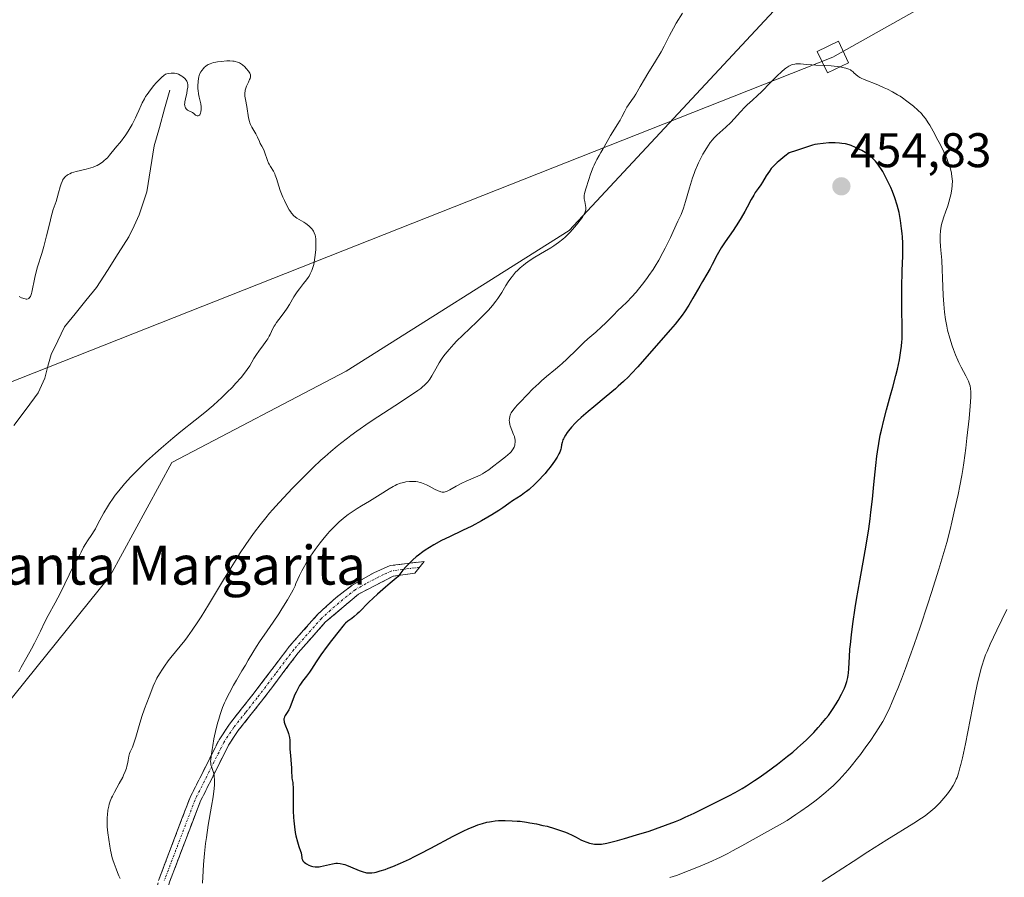
# Model space of a CAD drawing. Units: metres. Extents: x 632594 to 635259, y 4662596 to 4664915.
# Drawn here: x 633074 to 633277, y 4663837 to 4664014 of the extents above; entities that cross this region are included whole.
import ezdxf
from ezdxf.enums import TextEntityAlignment as Align

# ---------------------------------------------------------------- set-up
doc = ezdxf.new("R2010")
doc.units = ezdxf.units.M
doc.header["$MEASUREMENT"] = 0
doc.linetypes.add('TRAZO_Y_PUNTO', pattern=[1, 0.5, -0.25, 0, -0.25])
doc.linetypes.add('TRAZOSX2', pattern=[1.5, 1, -0.5])
for name, color, linetype, lineweight in [('Camino', 19, 'TRAZOSX2', 0), ('Camino Cxs', 19, 'Continuous', 0), ('Camino eje', 19, 'TRAZO_Y_PUNTO', 0), ('Carátula', 7, 'Continuous', 5), ('Corriente natural lineal', 142, 'Continuous', 13), ('Cultivos herbáceos CxS', 92, 'Continuous', 0), ('Curva de nivel maestra', 36, 'Continuous', 30), ('Curva de nivel normal', 36, 'Continuous', 0), ('Punto de cota en terreno', 7, 'Continuous', 0), ('Rótulo de punto de cota en terreno', 19, 'Continuous', 0), ('Tendido', 6, 'Continuous', 0), ('Texto cartográfico', 19, 'Continuous', 0), ('Torre de tendido Cxs', 19, 'Continuous', 0)]:
    doc.layers.add(name, color=color, linetype=linetype, lineweight=lineweight)
doc.styles.add('Arial', font='txt', dxfattribs={"height": 0.2})

# ---------------------------------------------------------------- blocks, each defined once
blk = doc.blocks.new('5PATER')
at = {"layer": 'Carátula', "linetype": 'Continuous', "lineweight": 5}
h = blk.add_hatch(color=250, dxfattribs=at)
edge = h.paths.add_edge_path()
edge.add_ellipse((0, 0.01), major_axis=(-1.33, -1.34), ratio=0.999422, start_angle=0, end_angle=360)

msp = doc.modelspace()

# ---------------------------------------------------------------- linework, layer by layer
at = {"layer": 'Camino', "color": 19, "linetype": 'TRAZOSX2', "lineweight": 0}
for points in [[(633120.0051, 4663772.9201), (633118.3401, 4663774.4901), (633116.5001, 4663780.0501), (633109.2501, 4663790.2201), (633104.5901, 4663797.4901), (633100.6701, 4663804.3701), (633098.9401, 4663809.1901), (633097.9901, 4663814.0101), (633098.1901, 4663819.1401), (633099.1301, 4663823.7601), (633102.6701, 4663837.1601), (633109.0401, 4663853.9101), (633115.0201, 4663865.8301), (633117.1501, 4663869.0501), (633122.0101, 4663875.1701), (633129.5601, 4663885.1401), (633135.3101, 4663891.6201), (633139.0501, 4663895.0601), (633142.4701, 4663897.7001), (633146.9101, 4663900.2201), (633150.2701, 4663901.7101), (633157.3001, 4663902.5901), (633156.3401, 4663901.3701)], [(633156.3401, 4663901.3701), (633155.3801, 4663900.1501), (633150.8901, 4663899.5301), (633143.7201, 4663895.8301), (633136.9101, 4663890.0401), (633131.3001, 4663883.7201), (633123.7901, 4663873.7901), (633118.9701, 4663867.7301), (633116.9701, 4663864.7001), (633111.1101, 4663853.0101), (633104.8101, 4663836.4701), (633100.4301, 4663818.8701), (633100.2501, 4663814.1901), (633101.1201, 4663809.7901), (633102.7201, 4663805.3101), (633106.5201, 4663798.6601), (633111.1201, 4663791.4801), (633118.4601, 4663781.1801), (633121.6701, 4663771.3501)]]:
    msp.add_lwpolyline(points, dxfattribs=at)
at = {"layer": 'Camino Cxs', "color": 19, "linetype": 'Continuous', "lineweight": 0}
msp.add_polyline3d([(633102.6701, 4663837.1601, 441.2869), (633104.2626, 4663841.3476, 441.776), (633105.8551, 4663845.5351, 442.5712), (633107.4476, 4663849.7226, 443.3153), (633109.0401, 4663853.9101, 443.7076), (633111.0334, 4663857.8834, 444.3095), (633113.0267, 4663861.8567, 444.6113), (633115.0201, 4663865.8301, 445.0556), (633117.1501, 4663869.0501, 445.5531), (633119.5801, 4663872.1101, 445.901), (633122.0101, 4663875.1701, 446.343), (633124.5267, 4663878.4934, 446.529), (633127.0434, 4663881.8167, 446.998), (633129.5601, 4663885.1401, 447.0629), (633132.4351, 4663888.3801, 447.5792), (633135.3101, 4663891.6201, 447.7677), (633137.1801, 4663893.3401, 448.1992), (633139.0501, 4663895.0601, 448.1837), (633142.4701, 4663897.7001, 448.7212), (633144.6901, 4663898.9601, 448.8234), (633146.9101, 4663900.2201, 448.9314), (633150.2701, 4663901.7101, 449.1914), (633153.7851, 4663902.1501, 449.6507), (633157.3001, 4663902.5901, 450.1717), (633155.3801, 4663900.1501, 450.2524), (633150.8901, 4663899.5301, 449.6262), (633147.3051, 4663897.6801, 449.4054), (633143.7201, 4663895.8301, 449.1082), (633140.3151, 4663892.9351, 448.7126), (633136.9101, 4663890.0401, 448.3278), (633134.1051, 4663886.8801, 448.1416), (633131.3001, 4663883.7201, 447.5335), (633128.7967, 4663880.4101, 447.7435), (633126.2934, 4663877.1001, 447.1174), (633123.7901, 4663873.7901, 446.9145), (633121.3801, 4663870.7601, 446.4282), (633118.9701, 4663867.7301, 446.0836), (633116.9701, 4663864.7001, 445.7244), (633115.0167, 4663860.8034, 445.2098), (633113.0634, 4663856.9067, 444.8912), (633111.1101, 4663853.0101, 444.1079), (633109.5351, 4663848.8751, 443.592), (633107.9601, 4663844.7401, 443.1072), (633106.3851, 4663840.6051, 442.1344), (633104.8101, 4663836.4701, 441.6343)], dxfattribs=at)
at = {"layer": 'Camino eje', "color": 19, "linetype": 'TRAZO_Y_PUNTO', "lineweight": 0}
msp.add_lwpolyline([(633156.3401, 4663901.3701), (633152.8251, 4663900.9301), (633150.5801, 4663900.6201), (633148.9001, 4663899.8751), (633145.3151, 4663898.0251), (633143.0951, 4663896.7651), (633141.3851, 4663895.4451), (633137.9801, 4663892.5501), (633136.1101, 4663890.8301), (633130.4301, 4663884.4301), (633126.6551, 4663879.4451), (633122.9001, 4663874.4801), (633120.4901, 4663871.4501), (633118.0601, 4663868.3901), (633115.9951, 4663865.2651), (633113.0051, 4663859.3051), (633110.0751, 4663853.4601), (633106.9251, 4663845.1901), (633103.7401, 4663836.8151)], dxfattribs=at)
at = {"layer": 'Corriente natural lineal', "color": 142, "linetype": 'Continuous', "lineweight": 13}
msp.add_polyline3d([(633104.8701, 4663999.6601, 434.6511), (633103.7934, 4663995.8368, 434.4819), (633102.7168, 4663992.0134, 434.1547), (633101.6401, 4663988.1901, 433.8456), (633100.9001, 4663983.4751, 433.8838), (633100.1601, 4663978.7601, 433.8085), (633098.5601, 4663974.0301, 433.8296), (633097.5001, 4663971.7601, 433.7461), (633096.4401, 4663969.4901, 433.6579), (633094.2234, 4663966.0134, 433.7245), (633092.0068, 4663962.5368, 433.5373), (633089.7901, 4663959.0601, 433.4132), (633087.5868, 4663956.3368, 433.2032), (633085.3834, 4663953.6134, 433.0124), (633083.1801, 4663950.8901, 433.0068), (633081.8201, 4663948.0501, 432.7322), (633080.4601, 4663945.2101, 433.0028), (633079.7801, 4663942.7901, 433.1009), (633079.1001, 4663940.3701, 433.0396), (633077.7801, 4663937.2901, 432.7544), (633075.2751, 4663933.9426, 432.4771), (633072.7701, 4663930.5951, 432.4521)], dxfattribs=at)
at = {"layer": 'Cultivos herbáceos CxS', "color": 92, "linetype": 'Continuous', "lineweight": 0}
for points in [[(633237.6897, 4664025.1179, 441.5022), (633187.1201, 4663970.8051, 441.4636), (633141.2327, 4663941.7765, 438.2911), (633105.3163, 4663922.9305, 435.485), (633092.6169, 4663899.6367, 436.4816), (633066.1583, 4663866.8139, 435.3816)], [(633066.1583, 4663866.8139, 435.3816), (633092.6169, 4663899.6367, 436.4816), (633105.3163, 4663922.9305, 435.485), (633141.2327, 4663941.7765, 438.2911), (633187.1201, 4663970.8051, 441.4636), (633237.6897, 4664025.1179, 441.5022)], [(633237.6897, 4664025.1179, 441.5022), (633187.1201, 4663970.8051, 441.4636), (633141.2327, 4663941.7765, 438.2911), (633105.3163, 4663922.9305, 435.485), (633092.6169, 4663899.6367, 436.4816), (633066.1583, 4663866.8139, 435.3816)], [(633237.6897, 4664025.1179, 441.5022), (633187.1201, 4663970.8051, 441.4636), (633141.2327, 4663941.7765, 438.2911), (633105.3163, 4663922.9305, 435.485), (633092.6169, 4663899.6367, 436.4816), (633066.1583, 4663866.8139, 435.3816)]]:
    msp.add_polyline3d(points, dxfattribs=at)
at = {"layer": 'Curva de nivel maestra', "color": 36, "linetype": 'Continuous', "lineweight": 30}
msp.add_polyline3d([(633145.18, 4663838.46, 450), (633145.42, 4663838.42, 450), (633145.77, 4663838.38, 450), (633146.01, 4663838.37, 450), (633146.49, 4663838.39, 450), (633147.02, 4663838.47, 450), (633147.39, 4663838.55, 450), (633148.24, 4663838.79, 450), (633149.26, 4663839.12, 450), (633149.84, 4663839.33, 450), (633150.79, 4663839.7, 450), (633152.4, 4663840.39, 450), (633154.26, 4663841.24, 450), (633155.28, 4663841.74, 450), (633156.36, 4663842.29, 450), (633158.64, 4663843.49, 450), (633163.24, 4663845.93, 450), (633165.29, 4663846.96, 450), (633166.49, 4663847.53, 450), (633167.05, 4663847.77, 450), (633167.83, 4663848.09, 450), (633168.32, 4663848.28, 450), (633169.26, 4663848.59, 450), (633170.15, 4663848.82, 450), (633170.73, 4663848.94, 450), (633171.11, 4663849, 450), (633171.89, 4663849.1, 450), (633172.57, 4663849.16, 450), (633173.03, 4663849.18, 450), (633173.98, 4663849.2, 450), (633175.42, 4663849.15, 450), (633176.4, 4663849.08, 450), (633177.05, 4663849.02, 450), (633178.33, 4663848.85, 450), (633179.05, 4663848.74, 450), (633180.43, 4663848.48, 450), (633181.75, 4663848.19, 450), (633182.58, 4663847.99, 450), (633184.11, 4663847.56, 450), (633185.57, 4663847.09, 450), (633186.39, 4663846.78, 450), (633186.89, 4663846.58, 450), (633187.76, 4663846.18, 450), (633188.57, 4663845.75, 450), (633189.53, 4663845.22, 450), (633190.01, 4663845, 450), (633190.8, 4663844.7, 450), (633191.33, 4663844.55, 450), (633191.69, 4663844.46, 450), (633192.36, 4663844.34, 450), (633192.96, 4663844.28, 450), (633193.28, 4663844.28, 450), (633193.82, 4663844.33, 450), (633194.91, 4663844.53, 450), (633196.28, 4663844.85, 450), (633197.11, 4663845.07, 450), (633198.53, 4663845.45, 450), (633201.04, 4663846.2, 450), (633203.6, 4663847.01, 450), (633204.95, 4663847.47, 450), (633207.02, 4663848.21, 450), (633209.07, 4663849.01, 450), (633210.06, 4663849.42, 450), (633211.03, 4663849.85, 450), (633212.87, 4663850.7, 450), (633213.57, 4663851.04, 450), (633214.57, 4663851.54, 450), (633217.54, 4663853.06, 450), (633220.03, 4663854.28, 450), (633221.33, 4663854.96, 450), (633222.8, 4663855.81, 450), (633223.65, 4663856.33, 450), (633225.34, 4663857.44, 450), (633226.27, 4663858.07, 450), (633227.72, 4663859.08, 450), (633230.07, 4663860.82, 450), (633232.15, 4663862.43, 450), (633233.19, 4663863.29, 450), (633234.17, 4663864.13, 450), (633234.79, 4663864.68, 450), (633235.96, 4663865.76, 450), (633236.51, 4663866.29, 450), (633237.53, 4663867.32, 450), (633238.46, 4663868.32, 450), (633239.02, 4663868.96, 450), (633240.04, 4663870.19, 450), (633240.54, 4663870.84, 450), (633241.42, 4663872.07, 450), (633242.15, 4663873.21, 450), (633242.57, 4663873.92, 450), (633243.27, 4663875.24, 450), (633243.83, 4663876.43, 450), (633244.06, 4663877, 450), (633244.34, 4663877.84, 450), (633244.55, 4663878.68, 450), (633244.63, 4663879.12, 450), (633244.69, 4663879.56, 450), (633244.76, 4663880.53, 450), (633244.88, 4663882.94, 450), (633244.99, 4663884.52, 450), (633245.08, 4663885.43, 450), (633245.3, 4663887.47, 450), (633245.6, 4663889.74, 450), (633246.08, 4663893.01, 450), (633246.35, 4663894.71, 450), (633247.01, 4663898.57, 450), (633247.92, 4663903.58, 450), (633248.32, 4663905.96, 450), (633248.85, 4663909.27, 450), (633249.14, 4663911.37, 450), (633249.31, 4663912.73, 450), (633249.61, 4663915.41, 450), (633249.9, 4663918.43, 450), (633250.29, 4663922.37, 450), (633250.52, 4663924.25, 450), (633250.64, 4663925.16, 450), (633250.92, 4663926.91, 450), (633251.23, 4663928.58, 450), (633251.45, 4663929.65, 450), (633251.93, 4663931.68, 450), (633252.51, 4663933.85, 450), (633253.35, 4663936.82, 450), (633253.81, 4663938.47, 450), (633254.44, 4663940.92, 450), (633254.75, 4663942.2, 450), (633255.16, 4663944.15, 450), (633255.48, 4663946.05, 450), (633255.6, 4663946.95, 450), (633255.69, 4663947.82, 450), (633255.73, 4663948.38, 450), (633255.77, 4663949.46, 450), (633255.77, 4663951.04, 450), (633255.68, 4663954.33, 450), (633255.65, 4663957.11, 450), (633255.67, 4663959.01, 450), (633255.76, 4663962.48, 450), (633255.89, 4663965.53, 450), (633255.91, 4663966.32, 450), (633255.9, 4663967.54, 450), (633255.88, 4663968.19, 450), (633255.8, 4663969.46, 450), (633255.75, 4663970.14, 450), (633255.63, 4663971.2, 450), (633255.4, 4663972.83, 450), (633255.09, 4663974.45, 450), (633254.91, 4663975.25, 450), (633254.7, 4663976.02, 450), (633254.24, 4663977.48, 450), (633253.74, 4663978.81, 450), (633253.4, 4663979.62, 450), (633252.75, 4663981.03, 450), (633252.12, 4663982.27, 450), (633251.74, 4663982.93, 450), (633251.5, 4663983.33, 450), (633251.02, 4663984.04, 450), (633250.51, 4663984.73, 450), (633250.23, 4663985.06, 450), (633249.78, 4663985.54, 450), (633249.28, 4663986, 450), (633249, 4663986.23, 450), (633248.71, 4663986.45, 450), (633248.09, 4663986.86, 450), (633247.43, 4663987.25, 450), (633246.98, 4663987.48, 450), (633246.1, 4663987.91, 450), (633245.25, 4663988.27, 450), (633244.81, 4663988.41, 450), (633244.1, 4663988.6, 450), (633243.29, 4663988.73, 450), (633242.84, 4663988.77, 450), (633241.92, 4663988.82, 450), (633241.43, 4663988.83, 450), (633240.66, 4663988.81, 450), (633239.48, 4663988.73, 450), (633238.32, 4663988.58, 450), (633237.77, 4663988.47, 450), (633237.25, 4663988.35, 450), (633236.23, 4663988.04, 450), (633233.94, 4663987.23, 450), (633232.43, 4663986.75, 450), (633231.59, 4663986.1, 450), (633230.3, 4663985.05, 450), (633229.97, 4663984.77, 450), (633229.42, 4663984.26, 450), (633229.01, 4663983.81, 450), (633228.78, 4663983.54, 450), (633228.38, 4663983, 450), (633227.75, 4663982.03, 450), (633226.96, 4663980.74, 450), (633226.6, 4663980.17, 450), (633226.11, 4663979.46, 450), (633225.49, 4663978.59, 450), (633225.17, 4663978.08, 450), (633224.64, 4663977.13, 450), (633223.82, 4663975.58, 450), (633223.35, 4663974.72, 450), (633222.58, 4663973.39, 450), (633222.03, 4663972.5, 450), (633220.91, 4663970.78, 450), (633219.26, 4663968.44, 450), (633218.46, 4663967.18, 450), (633217.65, 4663965.75, 450), (633216.63, 4663963.8, 450), (633216.16, 4663962.93, 450), (633215.52, 4663961.8, 450), (633214.59, 4663960.27, 450), (633214.03, 4663959.31, 450), (633212.6, 4663956.81, 450), (633211.76, 4663955.4, 450), (633210.87, 4663954.01, 450), (633210.42, 4663953.34, 450), (633209.96, 4663952.7, 450), (633209.01, 4663951.5, 450), (633208.05, 4663950.36, 450), (633206.03, 4663948.11, 450), (633201.3, 4663942.71, 450), (633200, 4663941.3, 450), (633199.35, 4663940.64, 450), (633198.35, 4663939.65, 450), (633197.27, 4663938.66, 450), (633196.69, 4663938.15, 450), (633194.79, 4663936.55, 450), (633192.19, 4663934.42, 450), (633191.03, 4663933.46, 450), (633189.59, 4663932.22, 450), (633188.82, 4663931.5, 450), (633188.37, 4663931.06, 450), (633187.61, 4663930.26, 450), (633186.98, 4663929.51, 450), (633186.71, 4663929.15, 450), (633186.37, 4663928.63, 450), (633186.09, 4663928.11, 450), (633185.97, 4663927.85, 450), (633185.87, 4663927.6, 450), (633185.71, 4663927.09, 450), (633185.59, 4663926.6, 450), (633185.47, 4663926, 450), (633185.41, 4663925.74, 450), (633185.28, 4663925.28, 450), (633185.19, 4663925.07, 450), (633185.02, 4663924.72, 450), (633184.64, 4663924.06, 450), (633184.12, 4663923.25, 450), (633183.8, 4663922.77, 450), (633183.23, 4663921.99, 450), (633182.56, 4663921.15, 450), (633182.18, 4663920.7, 450), (633181.79, 4663920.26, 450), (633180.94, 4663919.36, 450), (633180.05, 4663918.48, 450), (633178.88, 4663917.43, 450), (633178.33, 4663916.98, 450), (633177.95, 4663916.68, 450), (633177.24, 4663916.17, 450), (633175.5, 4663915.06, 450), (633174.74, 4663914.52, 450), (633173.5, 4663913.63, 450), (633172.65, 4663913.07, 450), (633171.2, 4663912.17, 450), (633170.37, 4663911.67, 450), (633169.06, 4663910.93, 450), (633167.06, 4663909.86, 450), (633165.17, 4663908.94, 450), (633162.47, 4663907.67, 450), (633160.86, 4663906.87, 450), (633159.23, 4663905.99, 450), (633158.36, 4663905.47, 450), (633157.46, 4663904.89, 450), (633157, 4663904.58, 450), (633156.08, 4663903.89, 450), (633155.62, 4663903.51, 450), (633154.93, 4663902.91, 450), (633154.02, 4663902.02, 450), (633153.57, 4663901.54, 450), (633152.91, 4663900.77, 450), (633152.26, 4663899.93, 450), (633151.95, 4663899.49, 450), (633150.27, 4663898.09, 450), (633149.3, 4663897.26, 450), (633147.67, 4663895.83, 450), (633145.89, 4663894.18, 450), (633143.85, 4663892.14, 450), (633143.49, 4663891.8, 450), (633142.87, 4663891.25, 450), (633142.34, 4663890.83, 450), (633141.52, 4663890.24, 450), (633141.1, 4663889.88, 450), (633140.88, 4663889.67, 450), (633140.51, 4663889.25, 450), (633139.73, 4663888.29, 450), (633138.15, 4663886.26, 450), (633137.26, 4663885.08, 450), (633136.01, 4663883.36, 450), (633135.03, 4663881.91, 450), (633134.04, 4663880.38, 450), (633133.62, 4663879.76, 450), (633133, 4663878.93, 450), (633132.19, 4663877.88, 450), (633131.79, 4663877.3, 450), (633131.6, 4663876.99, 450), (633131.23, 4663876.33, 450), (633130.88, 4663875.64, 450), (633130.66, 4663875.18, 450), (633130.28, 4663874.29, 450), (633129.58, 4663872.4, 450), (633129.39, 4663871.98, 450), (633129.07, 4663871.43, 450), (633128.67, 4663870.81, 450), (633128.51, 4663870.52, 450), (633128.42, 4663870.27, 450), (633128.39, 4663870.15, 450), (633128.37, 4663869.95, 450), (633128.4, 4663869.62, 450), (633128.44, 4663869.44, 450), (633128.56, 4663869.03, 450), (633129.18, 4663867.51, 450), (633129.33, 4663867.12, 450), (633129.49, 4663866.55, 450), (633129.55, 4663866.28, 450), (633129.6, 4663865.74, 450), (633129.63, 4663863.87, 450), (633129.71, 4663862.6, 450), (633129.87, 4663860.82, 450), (633129.93, 4663860.04, 450), (633129.96, 4663859.14, 450), (633129.98, 4663858.3, 450), (633130.01, 4663857.95, 450), (633130.07, 4663857.6, 450), (633130.19, 4663857.03, 450), (633130.24, 4663856.66, 450), (633130.3, 4663855.96, 450), (633130.32, 4663855.53, 450), (633130.31, 4663853.88, 450), (633130.29, 4663852.12, 450), (633130.29, 4663851.19, 450), (633130.34, 4663849.81, 450), (633130.39, 4663849.14, 450), (633130.53, 4663847.87, 450), (633130.72, 4663846.71, 450), (633130.87, 4663846.01, 450), (633131.17, 4663844.81, 450), (633131.48, 4663843.82, 450), (633131.81, 4663842.9, 450), (633131.92, 4663842.53, 450), (633132, 4663842.01, 450), (633132.06, 4663841.57, 450), (633132.1, 4663841.35, 450), (633132.22, 4663841.05, 450), (633132.3, 4663840.9, 450), (633132.52, 4663840.63, 450), (633132.8, 4663840.38, 450), (633133.02, 4663840.23, 450), (633133.51, 4663839.97, 450), (633133.87, 4663839.83, 450), (633134.06, 4663839.77, 450), (633134.35, 4663839.71, 450), (633134.83, 4663839.65, 450), (633135.36, 4663839.65, 450), (633135.64, 4663839.67, 450), (633135.93, 4663839.71, 450), (633136.55, 4663839.82, 450), (633137.8, 4663840.12, 450), (633138.38, 4663840.25, 450), (633139.09, 4663840.37, 450), (633139.43, 4663840.38, 450), (633139.97, 4663840.34, 450), (633140.57, 4663840.21, 450), (633140.92, 4663840.1, 450), (633141.29, 4663839.96, 450), (633142.11, 4663839.62, 450), (633143.85, 4663838.88, 450), (633144.68, 4663838.59, 450), (633145.18, 4663838.46, 450)], dxfattribs=at)
at = {"layer": 'Curva de nivel normal', "color": 36, "linetype": 'Continuous', "lineweight": 0}
for points in [[(633094.65, 4663837.21, 440), (633094.38, 4663837.78, 440), (633094.25, 4663838.11, 440), (633093.92, 4663839.02, 440), (633093.83, 4663839.26, 440), (633093.59, 4663839.8, 440), (633093.38, 4663840.34, 440), (633093.15, 4663841.07, 440), (633093.02, 4663841.52, 440), (633092.68, 4663843.04, 440), (633092.51, 4663843.92, 440), (633092.28, 4663845.29, 440), (633092.1, 4663846.63, 440), (633092.03, 4663847.27, 440), (633091.98, 4663847.86, 440), (633091.95, 4663848.92, 440), (633091.97, 4663849.83, 440), (633092.01, 4663850.37, 440), (633092.13, 4663851.32, 440), (633092.28, 4663852.16, 440), (633092.38, 4663852.55, 440), (633092.58, 4663853.17, 440), (633092.86, 4663853.83, 440), (633093.04, 4663854.2, 440), (633093.47, 4663855.02, 440), (633094.47, 4663856.82, 440), (633095.17, 4663858.14, 440), (633095.36, 4663858.55, 440), (633095.68, 4663859.29, 440), (633095.93, 4663859.97, 440), (633096.05, 4663860.38, 440), (633096.23, 4663861.11, 440), (633096.32, 4663861.6, 440), (633096.45, 4663862.45, 440), (633096.6, 4663863, 440), (633096.74, 4663863.36, 440), (633097.16, 4663864.27, 440), (633097.42, 4663864.94, 440), (633097.56, 4663865.35, 440), (633097.88, 4663866.36, 440), (633098.56, 4663868.78, 440), (633099.11, 4663870.62, 440), (633099.65, 4663872.19, 440), (633100.61, 4663874.7, 440), (633101.14, 4663876.13, 440), (633101.43, 4663876.86, 440), (633101.78, 4663877.64, 440), (633101.99, 4663878.06, 440), (633102.23, 4663878.5, 440), (633102.77, 4663879.42, 440), (633103.36, 4663880.37, 440), (633103.77, 4663880.98, 440), (633104.56, 4663882.1, 440), (633105.11, 4663882.81, 440), (633107.03, 4663885.08, 440), (633107.97, 4663886.27, 440), (633108.53, 4663887.01, 440), (633109.49, 4663888.38, 440), (633110.65, 4663890.13, 440), (633111.32, 4663891.18, 440), (633112.82, 4663893.6, 440), (633116.15, 4663899.1, 440), (633118.54, 4663902.99, 440), (633119.25, 4663904.11, 440), (633120.53, 4663906.06, 440), (633121.64, 4663907.67, 440), (633122.3, 4663908.58, 440), (633123.47, 4663910.14, 440), (633124.63, 4663911.59, 440), (633125.42, 4663912.53, 440), (633126, 4663913.19, 440), (633127.39, 4663914.71, 440), (633130.17, 4663917.67, 440), (633131.8, 4663919.35, 440), (633133.52, 4663921.07, 440), (633134.4, 4663921.92, 440), (633135.98, 4663923.41, 440), (633136.78, 4663924.14, 440), (633138.02, 4663925.23, 440), (633139.33, 4663926.32, 440), (633140.01, 4663926.88, 440), (633141.45, 4663927.99, 440), (633142.2, 4663928.56, 440), (633143.4, 4663929.42, 440), (633145.97, 4663931.2, 440), (633147.76, 4663932.39, 440), (633151.23, 4663934.64, 440), (633154.47, 4663936.76, 440), (633155.98, 4663937.8, 440), (633156.56, 4663938.23, 440), (633156.88, 4663938.48, 440), (633157.41, 4663938.94, 440), (633157.82, 4663939.36, 440), (633158.05, 4663939.62, 440), (633158.43, 4663940.15, 440), (633158.83, 4663940.81, 440), (633159.66, 4663942.3, 440), (633160.37, 4663943.52, 440), (633160.87, 4663944.28, 440), (633161.14, 4663944.67, 440), (633161.6, 4663945.27, 440), (633162.41, 4663946.25, 440), (633163.39, 4663947.34, 440), (633163.96, 4663947.94, 440), (633165.26, 4663949.23, 440), (633168.1, 4663951.97, 440), (633169.99, 4663953.83, 440), (633170.51, 4663954.37, 440), (633171.37, 4663955.32, 440), (633172.06, 4663956.19, 440), (633172.46, 4663956.76, 440), (633173.24, 4663957.98, 440), (633174.1, 4663959.41, 440), (633174.6, 4663960.18, 440), (633175.15, 4663960.97, 440), (633175.46, 4663961.37, 440), (633176.12, 4663962.16, 440), (633176.48, 4663962.54, 440), (633177.07, 4663963.11, 440), (633177.71, 4663963.65, 440), (633178.17, 4663963.99, 440), (633179.12, 4663964.66, 440), (633180.1, 4663965.28, 440), (633182.04, 4663966.43, 440), (633183.36, 4663967.21, 440), (633183.95, 4663967.58, 440), (633184.97, 4663968.28, 440), (633185.83, 4663968.97, 440), (633186.35, 4663969.43, 440), (633186.67, 4663969.73, 440), (633187.3, 4663970.38, 440), (633188.32, 4663971.53, 440), (633188.95, 4663972.29, 440), (633189.66, 4663973.24, 440), (633189.94, 4663973.65, 440), (633190.11, 4663973.93, 440), (633190.36, 4663974.4, 440), (633190.51, 4663974.8, 440), (633190.56, 4663975.05, 440), (633190.58, 4663975.2, 440), (633190.57, 4663975.53, 440), (633190.52, 4663975.91, 440), (633190.37, 4663976.72, 440), (633190.26, 4663977.28, 440), (633190.23, 4663977.73, 440), (633190.24, 4663977.97, 440), (633190.32, 4663978.41, 440), (633190.56, 4663979.35, 440), (633191.16, 4663981.27, 440), (633191.53, 4663982.35, 440), (633192.1, 4663983.84, 440), (633192.29, 4663984.26, 440), (633192.64, 4663984.98, 440), (633192.87, 4663985.4, 440), (633193.34, 4663986.2, 440), (633193.7, 4663986.83, 440), (633194.1, 4663987.54, 440), (633194.95, 4663989.14, 440), (633195.64, 4663990.35, 440), (633196.12, 4663991.11, 440), (633197.04, 4663992.52, 440), (633197.66, 4663993.52, 440), (633198.02, 4663994.17, 440), (633198.63, 4663995.39, 440), (633199.05, 4663996.2, 440), (633199.35, 4663996.66, 440), (633199.98, 4663997.54, 440), (633200.5, 4663998.29, 440), (633200.87, 4663998.9, 440), (633201.76, 4664000.46, 440), (633202.64, 4664001.96, 440), (633203.36, 4664003.13, 440), (633204.95, 4664005.7, 440), (633206.08, 4664007.61, 440), (633206.72, 4664008.79, 440), (633207.81, 4664010.95, 440), (633208.61, 4664012.47, 440), (633209.19, 4664013.47, 440), (633210.47, 4664015.59, 440)], [(633073.86, 4663957.18, 435), (633074.32, 4663956.93, 435), (633074.6, 4663956.8, 435), (633074.77, 4663956.74, 435), (633075.08, 4663956.66, 435), (633075.31, 4663956.64, 435), (633075.45, 4663956.65, 435), (633075.69, 4663956.72, 435), (633075.8, 4663956.78, 435), (633075.99, 4663956.95, 435), (633076.15, 4663957.18, 435), (633076.24, 4663957.36, 435), (633076.39, 4663957.79, 435), (633076.46, 4663958.07, 435), (633076.59, 4663958.72, 435), (633076.9, 4663960.39, 435), (633077.14, 4663961.43, 435), (633077.65, 4663963.26, 435), (633078.49, 4663966.05, 435), (633078.91, 4663967.51, 435), (633079.47, 4663969.68, 435), (633080.13, 4663972.38, 435), (633080.43, 4663973.57, 435), (633080.88, 4663975.09, 435), (633081.43, 4663976.75, 435), (633081.67, 4663977.48, 435), (633081.96, 4663978.52, 435), (633082.3, 4663979.8, 435), (633082.48, 4663980.39, 435), (633082.67, 4663980.89, 435), (633082.78, 4663981.12, 435), (633082.98, 4663981.45, 435), (633083.22, 4663981.76, 435), (633083.37, 4663981.91, 435), (633083.71, 4663982.18, 435), (633083.91, 4663982.3, 435), (633084.25, 4663982.47, 435), (633084.65, 4663982.63, 435), (633085.56, 4663982.9, 435), (633087.62, 4663983.4, 435), (633088.61, 4663983.68, 435), (633089.07, 4663983.84, 435), (633089.36, 4663983.96, 435), (633089.9, 4663984.2, 435), (633090.62, 4663984.61, 435), (633091.05, 4663984.9, 435), (633091.31, 4663985.11, 435), (633091.79, 4663985.53, 435), (633092.03, 4663985.77, 435), (633092.47, 4663986.27, 435), (633093.62, 4663987.76, 435), (633094.91, 4663989.26, 435), (633095.41, 4663989.91, 435), (633095.68, 4663990.28, 435), (633095.95, 4663990.7, 435), (633096.52, 4663991.62, 435), (633097.09, 4663992.61, 435), (633097.79, 4663993.96, 435), (633098.09, 4663994.6, 435), (633098.48, 4663995.48, 435), (633098.95, 4663996.58, 435), (633099.2, 4663997.11, 435), (633099.64, 4663997.93, 435), (633099.9, 4663998.36, 435), (633100.2, 4663998.81, 435), (633100.88, 4663999.73, 435), (633101.61, 4664000.63, 435), (633102.09, 4664001.19, 435), (633102.95, 4664002.11, 435), (633103.22, 4664002.36, 435), (633103.66, 4664002.73, 435), (633104.01, 4664002.96, 435), (633104.23, 4664003.04, 435), (633104.66, 4664003.14, 435), (633105.15, 4664003.18, 435), (633105.42, 4664003.19, 435), (633105.84, 4664003.17, 435), (633106.26, 4664003.1, 435), (633106.46, 4664003.05, 435), (633106.66, 4664002.98, 435), (633107.04, 4664002.81, 435), (633107.38, 4664002.6, 435), (633107.59, 4664002.45, 435), (633107.97, 4664002.11, 435), (633108.27, 4664001.76, 435), (633108.39, 4664001.56, 435), (633108.52, 4664001.22, 435), (633108.58, 4664000.81, 435), (633108.58, 4664000.57, 435), (633108.56, 4664000.3, 435), (633108.48, 4663999.7, 435), (633108.35, 4663999.08, 435), (633108.09, 4663997.92, 435), (633107.97, 4663997.3, 435), (633107.94, 4663996.99, 435), (633107.93, 4663996.81, 435), (633107.98, 4663996.49, 435), (633108.07, 4663996.19, 435), (633108.14, 4663996.04, 435), (633108.27, 4663995.84, 435), (633108.42, 4663995.66, 435), (633108.51, 4663995.59, 435), (633108.81, 4663995.43, 435), (633109.29, 4663995.22, 435), (633109.54, 4663995.06, 435), (633109.81, 4663994.86, 435), (633110.18, 4663994.57, 435), (633110.36, 4663994.46, 435), (633110.53, 4663994.38, 435), (633110.74, 4663994.38, 435), (633110.96, 4663994.52, 435), (633111.05, 4663994.63, 435), (633111.2, 4663994.93, 435), (633111.29, 4663995.21, 435), (633111.36, 4663995.71, 435), (633111.36, 4663995.98, 435), (633111.34, 4663996.27, 435), (633111.25, 4663996.87, 435), (633110.95, 4663998.22, 435), (633110.81, 4663998.95, 435), (633110.71, 4663999.64, 435), (633110.68, 4664000, 435), (633110.66, 4664000.56, 435), (633110.7, 4664001.47, 435), (633110.79, 4664002.12, 435), (633110.85, 4664002.47, 435), (633110.96, 4664003.01, 435), (633111.26, 4664003.46, 435), (633111.45, 4664003.73, 435), (633111.8, 4664004.16, 435), (633111.97, 4664004.34, 435), (633112.28, 4664004.64, 435), (633112.59, 4664004.85, 435), (633112.79, 4664004.97, 435), (633113.18, 4664005.15, 435), (633113.87, 4664005.37, 435), (633114.36, 4664005.48, 435), (633114.7, 4664005.54, 435), (633115.44, 4664005.63, 435), (633116.65, 4664005.71, 435), (633117.26, 4664005.71, 435), (633117.84, 4664005.67, 435), (633118.1, 4664005.64, 435), (633118.35, 4664005.6, 435), (633118.8, 4664005.47, 435), (633119.2, 4664005.31, 435), (633119.44, 4664005.18, 435), (633119.88, 4664004.88, 435), (633120.35, 4664004.48, 435), (633120.63, 4664004.19, 435), (633121.11, 4664003.61, 435), (633121.35, 4664003.23, 435), (633121.43, 4664003.03, 435), (633121.48, 4664002.82, 435), (633121.49, 4664002.7, 435), (633121.48, 4664002.46, 435), (633121.4, 4664002.11, 435), (633121.31, 4664001.87, 435), (633121.07, 4664001.34, 435), (633120.7, 4664000.54, 435), (633120.54, 4664000.12, 435), (633120.42, 4663999.68, 435), (633120.37, 4663999.46, 435), (633120.33, 4663999.13, 435), (633120.32, 4663998.9, 435), (633120.34, 4663998.45, 435), (633120.44, 4663997.76, 435), (633120.72, 4663996.3, 435), (633121.11, 4663993.97, 435), (633121.27, 4663993.26, 435), (633121.37, 4663992.93, 435), (633121.48, 4663992.63, 435), (633121.74, 4663992.1, 435), (633122.58, 4663990.72, 435), (633122.93, 4663990.03, 435), (633123.32, 4663989.1, 435), (633123.5, 4663988.68, 435), (633123.81, 4663988.12, 435), (633124.21, 4663987.38, 435), (633124.4, 4663986.97, 435), (633124.99, 4663985.18, 435), (633125.21, 4663984.66, 435), (633125.34, 4663984.42, 435), (633125.62, 4663983.95, 435), (633126.22, 4663983, 435), (633126.49, 4663982.46, 435), (633126.61, 4663982.16, 435), (633126.84, 4663981.51, 435), (633127.33, 4663979.93, 435), (633127.64, 4663979.01, 435), (633128.19, 4663977.64, 435), (633128.5, 4663976.95, 435), (633128.99, 4663975.94, 435), (633129.47, 4663975.06, 435), (633129.71, 4663974.69, 435), (633129.93, 4663974.37, 435), (633130.07, 4663974.18, 435), (633130.35, 4663973.87, 435), (633130.75, 4663973.52, 435), (633131.02, 4663973.33, 435), (633132.45, 4663972.48, 435), (633132.89, 4663972.19, 435), (633133.5, 4663971.74, 435), (633133.93, 4663971.34, 435), (633134.12, 4663971.14, 435), (633134.35, 4663970.83, 435), (633134.46, 4663970.67, 435), (633134.63, 4663970.32, 435), (633134.81, 4663969.82, 435), (633134.87, 4663969.52, 435), (633134.94, 4663969.01, 435), (633134.97, 4663968.01, 435), (633134.94, 4663966.86, 435), (633134.89, 4663966.22, 435), (633134.78, 4663965.24, 435), (633134.62, 4663964.27, 435), (633134.52, 4663963.8, 435), (633134.4, 4663963.37, 435), (633134.13, 4663962.56, 435), (633133.8, 4663961.83, 435), (633133.56, 4663961.39, 435), (633133.4, 4663961.12, 435), (633133.05, 4663960.6, 435), (633132.43, 4663959.82, 435), (633131.56, 4663958.77, 435), (633131.11, 4663958.15, 435), (633130.43, 4663957.07, 435), (633129.52, 4663955.52, 435), (633129.08, 4663954.8, 435), (633128.44, 4663953.89, 435), (633127.3, 4663952.46, 435), (633126.83, 4663951.8, 435), (633126.55, 4663951.36, 435), (633126.38, 4663951.06, 435), (633126.06, 4663950.46, 435), (633125.85, 4663949.99, 435), (633125.55, 4663949.34, 435), (633125.37, 4663948.99, 435), (633125.06, 4663948.44, 435), (633124.87, 4663948.14, 435), (633124.19, 4663947.19, 435), (633123.18, 4663945.88, 435), (633122.73, 4663945.25, 435), (633122.19, 4663944.41, 435), (633121.33, 4663942.91, 435), (633120.84, 4663942.16, 435), (633120.46, 4663941.63, 435), (633119.56, 4663940.49, 435), (633118.43, 4663939.21, 435), (633117.77, 4663938.5, 435), (633116.64, 4663937.36, 435), (633115.48, 4663936.25, 435), (633114.85, 4663935.66, 435), (633113.81, 4663934.74, 435), (633112.09, 4663933.28, 435), (633110.13, 4663931.72, 435), (633107.14, 4663929.35, 435), (633105.48, 4663927.98, 435), (633103.11, 4663925.95, 435), (633101.9, 4663924.87, 435), (633100.1, 4663923.22, 435), (633098.4, 4663921.58, 435), (633097.61, 4663920.79, 435), (633096.87, 4663920.02, 435), (633095.52, 4663918.54, 435), (633094.34, 4663917.14, 435), (633093.64, 4663916.23, 435), (633093.21, 4663915.64, 435), (633092.42, 4663914.48, 435), (633092.02, 4663913.83, 435), (633091.3, 4663912.58, 435), (633090.08, 4663910.29, 435), (633089.54, 4663909.32, 435), (633089.29, 4663908.88, 435), (633088.79, 4663908.11, 435), (633087.92, 4663906.85, 435), (633087.55, 4663906.29, 435), (633087.11, 4663905.49, 435), (633086.64, 4663904.5, 435), (633086.42, 4663904.06, 435), (633086.06, 4663903.45, 435), (633085.45, 4663902.41, 435), (633085.04, 4663901.65, 435), (633082.33, 4663896.12, 435), (633081.26, 4663894.07, 435), (633079.83, 4663891.41, 435), (633079.16, 4663890.11, 435), (633078.21, 4663888.21, 435), (633077, 4663885.76, 435), (633076.39, 4663884.58, 435), (633075.45, 4663882.86, 435), (633074.25, 4663880.76, 435), (633073.74, 4663879.82, 435)], [(633111.59, 4663836.24, 445), (633111.73, 4663838.81, 445), (633111.82, 4663840.1, 445), (633112.02, 4663842.39, 445), (633112.23, 4663844.42, 445), (633112.4, 4663845.69, 445), (633112.78, 4663848.2, 445), (633113.48, 4663852.17, 445), (633113.79, 4663854.08, 445), (633114, 4663855.78, 445), (633114.06, 4663856.53, 445), (633114.09, 4663857.18, 445), (633114.08, 4663857.57, 445), (633114.04, 4663858.25, 445), (633114, 4663858.55, 445), (633113.89, 4663859.06, 445), (633113.77, 4663859.48, 445), (633113.52, 4663860.13, 445), (633113.35, 4663860.66, 445), (633113.31, 4663860.93, 445), (633113.28, 4663861.42, 445), (633113.3, 4663861.72, 445), (633113.37, 4663862.47, 445), (633113.57, 4663863.85, 445), (633113.71, 4663864.67, 445), (633113.96, 4663866.02, 445), (633114.44, 4663868.16, 445), (633114.77, 4663869.44, 445), (633114.95, 4663870.07, 445), (633115.24, 4663871.02, 445), (633115.76, 4663872.47, 445), (633116.17, 4663873.46, 445), (633116.39, 4663873.96, 445), (633116.75, 4663874.72, 445), (633117.14, 4663875.5, 445), (633118, 4663877.07, 445), (633118.59, 4663878.09, 445), (633119.74, 4663880, 445), (633120.47, 4663881.23, 445), (633121.05, 4663882.22, 445), (633121.96, 4663883.81, 445), (633122.71, 4663885.02, 445), (633123.36, 4663886, 445), (633124.94, 4663888.25, 445), (633126.17, 4663890.04, 445), (633127.31, 4663891.75, 445), (633127.98, 4663892.81, 445), (633129.12, 4663894.66, 445), (633129.96, 4663896.08, 445), (633130.28, 4663896.69, 445), (633130.7, 4663897.58, 445), (633130.87, 4663898, 445), (633131.24, 4663898.9, 445), (633131.59, 4663899.7, 445), (633132.05, 4663900.62, 445), (633132.33, 4663901.15, 445), (633132.94, 4663902.19, 445), (633133.29, 4663902.75, 445), (633133.86, 4663903.64, 445), (633134.81, 4663905.01, 445), (633135.84, 4663906.4, 445), (633136.37, 4663907.07, 445), (633137.35, 4663908.23, 445), (633137.84, 4663908.78, 445), (633138.6, 4663909.58, 445), (633139.38, 4663910.34, 445), (633139.77, 4663910.71, 445), (633140.57, 4663911.41, 445), (633140.98, 4663911.74, 445), (633141.6, 4663912.22, 445), (633142.22, 4663912.67, 445), (633143.49, 4663913.51, 445), (633144.34, 4663914.03, 445), (633145.98, 4663915, 445), (633147.14, 4663915.68, 445), (633148.2, 4663916.35, 445), (633150.06, 4663917.55, 445), (633150.89, 4663918.03, 445), (633151.29, 4663918.24, 445), (633151.67, 4663918.41, 445), (633152.4, 4663918.69, 445), (633153.08, 4663918.87, 445), (633153.49, 4663918.95, 445), (633154.23, 4663919.05, 445), (633154.91, 4663919.08, 445), (633155.29, 4663919.07, 445), (633155.53, 4663919.05, 445), (633155.98, 4663918.98, 445), (633156.45, 4663918.87, 445), (633156.69, 4663918.8, 445), (633157.08, 4663918.66, 445), (633157.76, 4663918.36, 445), (633158.28, 4663918.09, 445), (633159.39, 4663917.49, 445), (633160.15, 4663917.11, 445), (633160.54, 4663916.96, 445), (633160.72, 4663916.91, 445), (633160.98, 4663916.86, 445), (633161.24, 4663916.86, 445), (633161.37, 4663916.87, 445), (633161.57, 4663916.91, 445), (633162.02, 4663917.07, 445), (633162.55, 4663917.33, 445), (633163.85, 4663918.06, 445), (633165.04, 4663918.68, 445), (633165.93, 4663919.09, 445), (633167.84, 4663919.92, 445), (633168.79, 4663920.38, 445), (633169.26, 4663920.63, 445), (633169.71, 4663920.9, 445), (633170.57, 4663921.47, 445), (633171.37, 4663922.06, 445), (633172.82, 4663923.19, 445), (633174.03, 4663924.1, 445), (633174.54, 4663924.51, 445), (633174.99, 4663924.94, 445), (633175.19, 4663925.16, 445), (633175.5, 4663925.58, 445), (633175.64, 4663925.8, 445), (633175.8, 4663926.15, 445), (633175.92, 4663926.53, 445), (633175.97, 4663926.72, 445), (633176.01, 4663927.12, 445), (633176.01, 4663927.33, 445), (633175.99, 4663927.65, 445), (633175.96, 4663927.87, 445), (633175.85, 4663928.31, 445), (633175.7, 4663928.76, 445), (633175.35, 4663929.65, 445), (633175, 4663930.55, 445), (633174.92, 4663930.82, 445), (633174.83, 4663931.29, 445), (633174.81, 4663931.71, 445), (633174.82, 4663931.96, 445), (633174.92, 4663932.43, 445), (633175.01, 4663932.74, 445), (633175.08, 4663932.9, 445), (633175.22, 4663933.18, 445), (633175.56, 4663933.69, 445), (633176.09, 4663934.36, 445), (633176.45, 4663934.78, 445), (633177.04, 4663935.42, 445), (633178.47, 4663936.93, 445), (633179.67, 4663938.12, 445), (633180.87, 4663939.27, 445), (633181.44, 4663939.79, 445), (633182.49, 4663940.7, 445), (633184.34, 4663942.21, 445), (633185.24, 4663942.96, 445), (633185.71, 4663943.37, 445), (633186.68, 4663944.27, 445), (633188.7, 4663946.26, 445), (633190.14, 4663947.66, 445), (633191.02, 4663948.46, 445), (633192.64, 4663949.85, 445), (633193.81, 4663950.89, 445), (633194.61, 4663951.65, 445), (633196.18, 4663953.24, 445), (633197.26, 4663954.33, 445), (633197.9, 4663954.96, 445), (633199.09, 4663956.09, 445), (633200.01, 4663957.04, 445), (633200.94, 4663958.08, 445), (633201.45, 4663958.69, 445), (633202.26, 4663959.7, 445), (633203.13, 4663960.85, 445), (633203.58, 4663961.48, 445), (633204.42, 4663962.71, 445), (633204.88, 4663963.42, 445), (633205.63, 4663964.68, 445), (633206.47, 4663966.24, 445), (633206.94, 4663967.16, 445), (633207.99, 4663969.31, 445), (633208.57, 4663970.57, 445), (633209.53, 4663972.71, 445), (633209.95, 4663973.5, 445), (633210.21, 4663974.08, 445), (633210.69, 4663975.35, 445), (633211.13, 4663976.72, 445), (633211.95, 4663979.57, 445), (633212.57, 4663981.61, 445), (633212.9, 4663982.54, 445), (633213.12, 4663983.13, 445), (633213.58, 4663984.22, 445), (633213.8, 4663984.73, 445), (633214.25, 4663985.66, 445), (633214.69, 4663986.49, 445), (633215.49, 4663987.84, 445), (633216.21, 4663988.92, 445), (633216.64, 4663989.48, 445), (633216.93, 4663989.8, 445), (633217.56, 4663990.43, 445), (633219.43, 4663992.07, 445), (633220.47, 4663993.06, 445), (633221.15, 4663993.78, 445), (633222.43, 4663995.22, 445), (633223.3, 4663996.17, 445), (633223.83, 4663996.69, 445), (633224.93, 4663997.65, 445), (633225.94, 4663998.57, 445), (633226.77, 4663999.38, 445), (633228.61, 4664001.25, 445), (633229.9, 4664002.55, 445), (633230.93, 4664003.52, 445), (633231.48, 4664003.99, 445), (633231.81, 4664004.24, 445), (633232.4, 4664004.62, 445), (633232.94, 4664004.89, 445), (633233.21, 4664004.99, 445), (633233.63, 4664005.08, 445), (633233.84, 4664005.11, 445), (633234.3, 4664005.13, 445), (633234.82, 4664005.11, 445), (633236.03, 4664004.99, 445), (633237.14, 4664004.9, 445), (633237.99, 4664004.86, 445), (633239.6267, 4664004.806, 445)], [(633242.9119, 4664004.4902, 445), (633243.03, 4664004.47, 445), (633243.44, 4664004.38, 445), (633244.15, 4664004.2, 445), (633244.76, 4664004, 445), (633245.07, 4664003.85, 445), (633245.26, 4664003.73, 445), (633245.63, 4664003.46, 445), (633245.81, 4664003.29, 445), (633246.23, 4664002.91, 445), (633246.6, 4664002.6, 445), (633247.05, 4664002.29, 445), (633247.3, 4664002.14, 445), (633247.9, 4664001.86, 445), (633250.71, 4664000.77, 445), (633252.04, 4664000.2, 445), (633252.73, 4663999.87, 445), (633253.78, 4663999.32, 445), (633254.81, 4663998.74, 445), (633255.3, 4663998.43, 445), (633255.79, 4663998.11, 445), (633256.7, 4663997.46, 445), (633257.54, 4663996.8, 445), (633258.05, 4663996.37, 445), (633258.95, 4663995.58, 445), (633259.69, 4663994.85, 445), (633260.03, 4663994.48, 445), (633260.54, 4663993.82, 445), (633261.1, 4663992.99, 445), (633261.41, 4663992.48, 445), (633262.11, 4663991.27, 445), (633263.12, 4663989.38, 445), (633263.62, 4663988.41, 445), (633264.3, 4663987.01, 445), (633264.59, 4663986.37, 445), (633264.85, 4663985.79, 445), (633265.25, 4663984.78, 445), (633265.54, 4663983.95, 445), (633265.67, 4663983.46, 445), (633265.87, 4663982.61, 445), (633266, 4663981.84, 445), (633266.04, 4663981.46, 445), (633266.08, 4663980.87, 445), (633266.07, 4663980.26, 445), (633266.05, 4663979.94, 445), (633265.91, 4663978.87, 445), (633265.77, 4663978.12, 445), (633265.65, 4663977.61, 445), (633265.38, 4663976.61, 445), (633265.15, 4663975.89, 445), (633264.66, 4663974.55, 445), (633264.32, 4663973.58, 445), (633264.05, 4663972.73, 445), (633263.94, 4663972.3, 445), (633263.79, 4663971.66, 445), (633263.63, 4663970.7, 445), (633263.55, 4663969.71, 445), (633263.54, 4663969.03, 445), (633263.55, 4663968.55, 445), (633263.61, 4663967.54, 445), (633263.68, 4663966.7, 445), (633263.88, 4663964.67, 445), (633264, 4663962.67, 445), (633264.07, 4663961.04, 445), (633264.19, 4663957.41, 445), (633264.29, 4663955.6, 445), (633264.36, 4663954.75, 445), (633264.45, 4663953.93, 445), (633264.65, 4663952.43, 445), (633264.91, 4663951.06, 445), (633265.11, 4663950.21, 445), (633265.55, 4663948.58, 445), (633266.05, 4663947.02, 445), (633266.32, 4663946.26, 445), (633266.75, 4663945.15, 445), (633267.2, 4663944.08, 445), (633267.43, 4663943.57, 445), (633267.91, 4663942.59, 445), (633268.84, 4663940.82, 445), (633269.39, 4663939.69, 445), (633269.63, 4663939.09, 445), (633269.72, 4663938.77, 445), (633269.82, 4663938.22, 445), (633269.87, 4663937.55, 445), (633269.88, 4663937.15, 445), (633269.86, 4663936.44, 445), (633269.75, 4663934.58, 445), (633269.52, 4663932.05, 445), (633269.08, 4663928.01, 445), (633268.83, 4663925.91, 445), (633268.42, 4663922.89, 445), (633268.22, 4663921.52, 445), (633268.02, 4663920.29, 445), (633267.64, 4663918.18, 445), (633267.27, 4663916.4, 445), (633266.52, 4663913.16, 445), (633265.97, 4663910.68, 445), (633265.61, 4663909.19, 445), (633264.92, 4663906.48, 445), (633263.94, 4663903.03, 445), (633263.32, 4663900.97, 445), (633261.81, 4663896.18, 445), (633261.04, 4663893.85, 445), (633259.42, 4663889.04, 445), (633258.19, 4663885.46, 445), (633256.41, 4663880.49, 445), (633255.59, 4663878.31, 445), (633254.85, 4663876.4, 445), (633254.4, 4663875.27, 445), (633253.56, 4663873.3, 445), (633253.17, 4663872.44, 445), (633252.44, 4663870.92, 445), (633251.74, 4663869.61, 445), (633251.27, 4663868.81, 445), (633250.31, 4663867.29, 445), (633249.12, 4663865.54, 445), (633248.29, 4663864.37, 445), (633247.13, 4663862.81, 445), (633246.55, 4663862.05, 445), (633245.24, 4663860.41, 445), (633244.6, 4663859.65, 445), (633243.35, 4663858.24, 445), (633242.74, 4663857.58, 445), (633241.5, 4663856.35, 445), (633240.64, 4663855.56, 445), (633240.04, 4663855.04, 445), (633238.79, 4663854, 445), (633238.03, 4663853.41, 445), (633236.45, 4663852.23, 445), (633234.86, 4663851.09, 445), (633233.84, 4663850.39, 445), (633232.02, 4663849.2, 445), (633230.47, 4663848.27, 445), (633227.97, 4663846.93, 445), (633222.7, 4663843.94, 445), (633220.81, 4663842.93, 445), (633219.82, 4663842.42, 445), (633218.29, 4663841.66, 445), (633215.89, 4663840.54, 445), (633213.42, 4663839.49, 445), (633211.85, 4663838.86, 445), (633209.22, 4663837.87, 445), (633207.9, 4663837.43, 445)], [(633239.6267, 4664004.806, 445), (633239.81, 4664004.8, 445), (633241.14, 4664004.72, 445), (633242.33, 4664004.59, 445), (633242.9119, 4664004.4902, 445)], [(633277.27, 4663892.66, 440), (633275.24, 4663888.43, 440), (633273.87, 4663885.5, 440), (633273.22, 4663884.01, 440), (633272.94, 4663883.31, 440), (633272.56, 4663882.27, 440), (633272.21, 4663881.19, 440), (633272.04, 4663880.61, 440), (633271.79, 4663879.69, 440), (633271.28, 4663877.55, 440), (633270.72, 4663874.91, 440), (633268.76, 4663864.97, 440), (633268.15, 4663862.09, 440), (633267.84, 4663860.74, 440), (633267.65, 4663860.03, 440), (633267.33, 4663858.93, 440), (633267.04, 4663858.06, 440), (633266.89, 4663857.68, 440), (633266.65, 4663857.15, 440), (633266.24, 4663856.39, 440), (633265.79, 4663855.66, 440), (633265.09, 4663854.7, 440), (633264.34, 4663853.78, 440), (633263.47, 4663852.83, 440), (633262.87, 4663852.22, 440), (633262.46, 4663851.82, 440), (633261.68, 4663851.1, 440), (633260.92, 4663850.48, 440), (633260.5, 4663850.17, 440), (633259.75, 4663849.65, 440), (633258.15, 4663848.64, 440), (633252.6, 4663845.22, 440), (633248.65, 4663842.72, 440), (633245.63, 4663840.76, 440), (633239.28, 4663836.6, 440)]]:
    msp.add_polyline3d(points, dxfattribs=at)
at = {"layer": 'Tendido', "color": 6, "linetype": 'Continuous', "lineweight": 0}
msp.add_polyline3d([(633652.4273, 4664322.8537, 404.8287), (633496.4204, 4664149.7182, 441.1158), (633241.4805, 4664006.5231, 444.5364), (632759.2756, 4663815.843, 430.369), (632615.258, 4663758.8003, 430.8571)], dxfattribs=at)
at = {"layer": 'Torre de tendido Cxs', "color": 19, "linetype": 'Continuous', "lineweight": 0}
msp.add_polyline3d([(633240.36, 4664003.27, 445.1412), (633238.25, 4664007.69, 444.3408), (633242.6, 4664009.78, 443.8363), (633244.71, 4664005.35, 444.4159), (633240.36, 4664003.27, 445.1412)], close=True, dxfattribs=at)
msp.add_polyline3d([(633240.36, 4664003.27, 444.55), (633244.71, 4664005.35, 444.55), (633242.6, 4664009.78, 444.55), (633238.25, 4664007.69, 444.55), (633240.36, 4664003.27, 444.55)], dxfattribs=at)

# ---------------------------------------------------------------- block references
at = {"layer": 'Punto de cota en terreno', "linetype": 'Continuous', "lineweight": 0}
msp.add_blockref('5PATER', (633243.22, 4663979.87, 454.83), dxfattribs=at)

# ---------------------------------------------------------------- texts
at = {"layer": 'Rótulo de punto de cota en terreno', "color": 19, "linetype": 'Continuous', "lineweight": 0, "style": 'Arial'}
msp.add_text('454,83', height=7, dxfattribs=at).set_placement((633244.9839, 4663981.6339), align=Align.BOTTOM_LEFT)
at = {"layer": 'Texto cartográfico', "color": 19, "linetype": 'Continuous', "lineweight": 0, "style": 'Arial'}
msp.add_text('Portillo de Santa Margarita', height=8, dxfattribs=at).set_placement((633077.0525, 4663901.801), align=Align.MIDDLE_CENTER)

doc.saveas('drawing.dxf')
